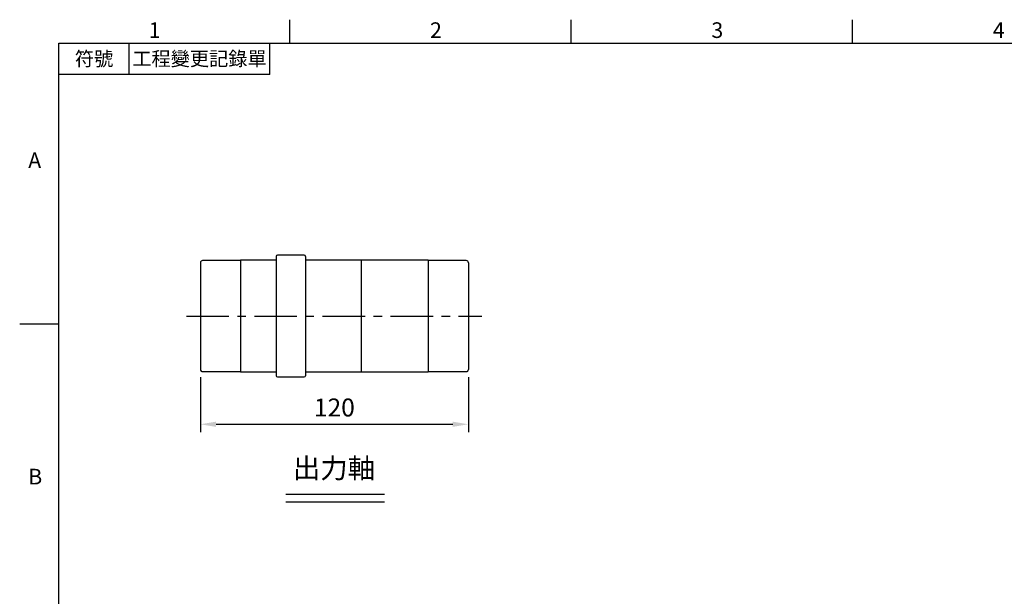
# Model space of a CAD drawing. Units: millimetres. Extents: x -24 to 1073, y -14 to 686.
# Drawn here: x -18 to 423, y 424 to 682 of the extents above; entities that cross this region are included whole.
import ezdxf
from ezdxf.enums import TextEntityAlignment as Align

# ---------------------------------------------------------------- set-up
doc = ezdxf.new("R2010")
doc.units = ezdxf.units.MM
doc.header["$PDSIZE"] = -1
doc.linetypes.add('CENTER', pattern=[10.16, 6.35, -1.27, 1.27, -1.27])
for name, color, linetype in [('CEN', 2, 'CENTER'), ('DIM', 3, 'Continuous'), ('MAIN', 7, 'Continuous'), ('TXT', 4, 'Continuous')]:
    doc.layers.add(name, color=color, linetype=linetype)
doc.styles.add('ATTDEF', font='txt')
doc.styles.get("Standard").update_dxf_attribs({"font": 'simplex.shx'})
doc.dimstyles.new('L', dxfattribs={"dimscale": 3.5, "dimtxt": 2.3, "dimasz": 2, "dimexe": 1, "dimexo": 1, "dimgap": 1, "dimtad": 1, "dimdec": 3, "dimdsep": 46, "dimtxsty": 'Standard', "dimcen": 0, "dimclrd": 256, "dimclre": 256, "dimclrt": 256, "dimaunit": 1, "dimazin": 2, "dimtfac": 0.6, "dimtdec": 3, "dimtmove": 0, "dimatfit": 3, "dimfxl": 0, "dimtolj": 1, "dimarcsym": 0})

# ---------------------------------------------------------------- blocks, each defined once
blk = doc.blocks.new('A$C561F44CB')
at = {"layer": 'CEN', "color": 2, "ltscale": 3}
blk.add_line((0, 27.25), (132.27, 27.25), dxfattribs=at)
at = {"layer": 'MAIN'}
for p, q in [((40.29, 54), (40.29, 0.5)), ((52.79, 54.5), (40.79, 54.5)), ((53.29, 54), (53.29, 27.25)), ((6.29, 51.15), (6.29, 3.35)), ((24.29, 52.15), (7.29, 52.15)), ((40.29, 52.25), (24.29, 52.25)), ((24.29, 52.25), (24.29, 2.25)), ((108.29, 52.25), (53.29, 52.25)), ((78.29, 52.25), (78.29, 27.25)), ((108.29, 52.25), (108.29, 2.25)), ((125.29, 52.15), (108.29, 52.15)), ((126.29, 51.15), (126.29, 3.35)), ((53.29, 27.25), (53.29, 0.5)), ((78.29, 27.25), (78.29, 2.49)), ((7.29, 2.35), (24.29, 2.35)), ((24.29, 2.25), (40.29, 2.25)), ((53.29, 2.25), (108.29, 2.25)), ((108.29, 2.35), (125.29, 2.35)), ((40.79, 0), (52.79, 0))]:
    blk.add_line(p, q, dxfattribs=at)
for centre, radius, start, end in [((40.79, 54), 0.5, 90, 180), ((52.79, 54), 0.5, 0, 90), ((7.29, 51.15), 1, 90, 180), ((125.29, 51.15), 1, 0, 90), ((7.29, 3.35), 1, 180, 270), ((40.79, 0.5), 0.5, 180, 270), ((52.79, 0.5), 0.5, 270, 0), ((125.29, 3.35), 1, 270, 0)]:
    blk.add_arc(centre, radius, start, end, dxfattribs=at)
blk = doc.blocks.new('*D23')
at = {"layer": 'Defpoints', "color": 0}
for p in [(63.42, 525.78), (183.42, 525.78), (183.42, 501.21)]:
    blk.add_point(p, dxfattribs=at)
at = {"layer": 'DIM', "lineweight": -2}
for p, q in [((63.42, 522.28), (63.42, 497.71)), ((183.42, 522.28), (183.42, 497.71)), ((70.42, 501.21), (176.42, 501.21))]:
    blk.add_line(p, q, dxfattribs=at)
at = {"layer": 'DIM'}
for points in [[(70.42, 502.37), (70.42, 500.04), (63.42, 501.21)], [(176.42, 502.37), (176.42, 500.04), (183.42, 501.21)]]:
    blk.add_solid(points, dxfattribs=at)
at = {"layer": 'DIM', "insert": (123.42, 508.73), "char_height": 8.05, "attachment_point": 5}
blk.add_mtext('\\A1;120', dxfattribs=at)
blk = doc.blocks.new('GJA420')
at = {"color": 0}
for p, q in [((29.5, 195), (29.5, 192)), ((65.5, 195), (65.5, 192)), ((101.5, 195), (101.5, 192)), ((0, 192), (275, 192)), ((0, 0), (0, 192)), ((9, 188), (9, 192)), ((27, 188), (27, 192)), ((27, 188), (0, 188)), ((0, 156), (-5, 156))]:
    blk.add_line(p, q, dxfattribs=at)
for s, p in [('1', (11.5, 192.66)), ('2', (47.5, 192.66)), ('3', (83.5, 192.66)), ('4', (119.5, 192.66)), ('A', (-3.91, 176)), ('B', (-3.91, 135.5))]:
    blk.add_text(s, height=2, dxfattribs=at).set_placement(p)
at = {"color": 0, "char_height": 1.8, "attachment_point": 5}
for s, insert, width in [('{\\f標楷體|b0|i0|c136|p65;符號}', (4.51, 190), 6), ('{\\fDFKai-SB|b0|i0|c136|p65;工程變更記錄單}', (18, 190), 17.9481)]:
    blk.add_mtext(s, dxfattribs=dict(at, insert=insert, width=width))
at = {"color": 4, "style": 'ATTDEF'}
blk.add_attdef('料號', text='', height=2.5, dxfattribs=at).set_placement((120.5, 3), align=Align.MIDDLE_LEFT)
for tag, p in [('比例', (200.5, 3)), ('版本', (236.5, 3))]:
    blk.add_attdef(tag, text='', height=2.5, dxfattribs=at).set_placement(p, align=Align.MIDDLE_CENTER)

msp = doc.modelspace()

# ---------------------------------------------------------------- linework, layer by layer
at = {"layer": 'DIM'}
for p, q in [((101.72554, 469.9049), (145.78674, 469.9049)), ((101.72554, 466.51642), (145.78674, 466.51642))]:
    msp.add_line(p, q, dxfattribs=at)

# ---------------------------------------------------------------- block references
at = {"layer": 'DIM', "xscale": 3.5, "yscale": 3.5}
msp.add_blockref('GJA420', (0, 0), dxfattribs=at)
at = {"layer": 'DIM'}
msp.add_blockref('A$C561F44CB', (57.12887, 522.43231), dxfattribs=at)

# ---------------------------------------------------------------- texts
at = {"layer": 'TXT', "insert": (104.84103, 486.04), "char_height": 9, "width": 472.5412424, "attachment_point": 1}
msp.add_mtext('{\\fPMingLiU|b0|i0|c136|p18;出力軸}', dxfattribs=at)

# ---------------------------------------------------------------- dimensions: what is measured, and where the dimension line sits
at = {"layer": 'DIM'}
dim = msp.add_linear_dim(base=(183.41687, 501.20587), p1=(63.41687, 525.78231), p2=(183.41687, 525.78231), dimstyle='L', dxfattribs=at)
dim.commit()
dim.dimension.update_dxf_attribs({"geometry": '*D23', "text_midpoint": (123.41687, 508.73087)})

doc.saveas('drawing.dxf')
